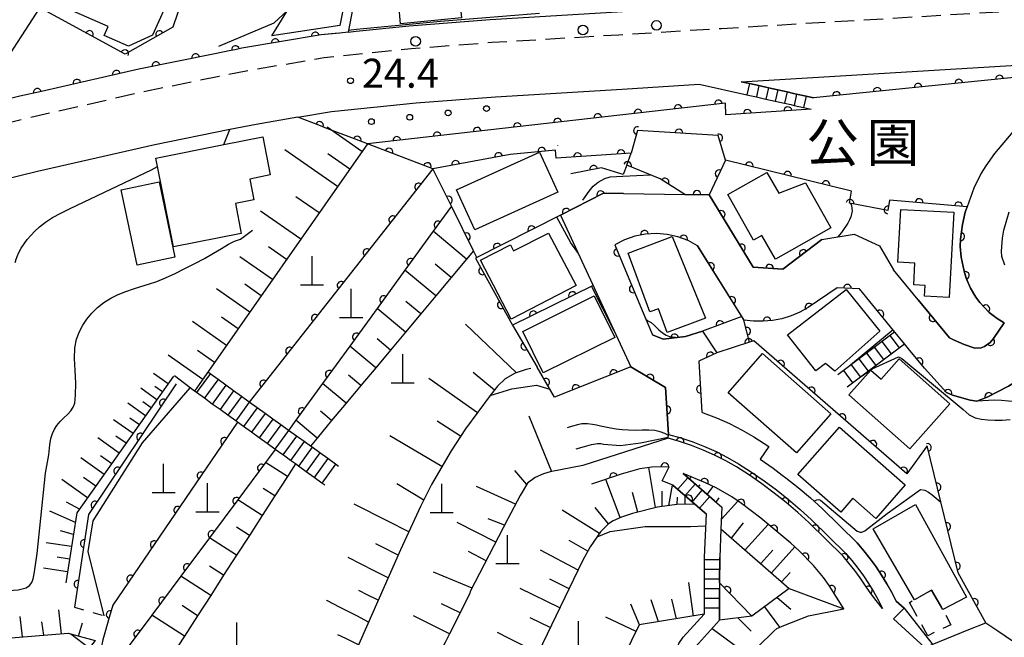
# Model space of a CAD drawing. Extents: x -18000 to -15999, y 97500 to 99000.
# Drawn here: x -16387 to -16259, y 98379 to 98459 of the extents above; entities that cross this region are included whole.
import ezdxf
from ezdxf.enums import TextEntityAlignment as Align

# ---------------------------------------------------------------- set-up
doc = ezdxf.new("R2010")
doc.units = 0
doc.linetypes.add('G', pattern=[3.75, 2.5, -1.25])
doc.linetypes.add('I', pattern=[2.5, 1.25, -1.25])
for name, color, linetype in [('2101000', 3, 'Continuous'), ('2213000', 2, 'G'), ('2214000', 3, 'Continuous'), ('2214990', 3, 'Continuous'), ('2238000', 2, 'Continuous'), ('3001000', 3, 'Continuous'), ('3003000', 2, 'G'), ('4201000', 3, 'Continuous'), ('6101110', 2, 'Continuous'), ('6101990', 2, 'Continuous'), ('6110000', 4, 'Continuous'), ('6110110', 4, 'Continuous'), ('6110120', 2, 'Continuous'), ('6110990', 2, 'Continuous'), ('6301000', 2, 'I'), ('7101000', 4, 'Continuous'), ('7102000', 2, 'Continuous'), ('7312000', 4, 'Continuous'), ('8162000', 4, 'Continuous')]:
    doc.layers.add(name, color=color, linetype=linetype)
doc.layers.get('0').off()
doc.styles.add('PlotAnnotation', font='txt')
doc.styles.add('ROMANS', font='romans')

# ---------------------------------------------------------------- blocks, each defined once
blk = doc.blocks.new('223800')
at = {"layer": '2238000'}
blk.add_circle((0, 0), 0.25, dxfattribs=at)
blk = doc.blocks.new('420100')
at = {"layer": '4201000'}
for points in [[(0, 0), (0, 1.5)], [(0.6, 0), (-0.6, 0)]]:
    blk.add_lwpolyline(points, dxfattribs=at)
blk = doc.blocks.new('611099')
at = {"layer": '6110990'}
blk.add_circle((0, 0), 0.15, dxfattribs=at)
blk = doc.blocks.new('731200')
at = {"layer": '7312000'}
blk.add_circle((0, 0), 0.15, dxfattribs=at)
blk = doc.blocks.new('M07')
blk.add_arc((0, 0), 0.5, 180, 0)

msp = doc.modelspace()

# ---------------------------------------------------------------- linework, layer by layer
at = {"layer": '2101000', "flags": 128}
for points in [[(-16344.27, 98457.74), (-16343.23, 98457.85), (-16336.37, 98458.57), (-16325.87, 98459.37), (-16309.43, 98460.35), (-16307.42, 98460.48)], [(-16344.27, 98457.74), (-16345.31, 98457.63), (-16347.75, 98457.38), (-16358, 98455.65), (-16358.89, 98455.47), (-16359.42, 98455.36), (-16361.52, 98454.94), (-16371.35, 98452.95), (-16376.02, 98451.89), (-16383.93, 98450.08), (-16386.73, 98449.44), (-16392.29, 98448.09), (-16392.9, 98447.94), (-16396.95, 98446.96), (-16408.84, 98444.06), (-16411.86, 98443.33), (-16419.14, 98441.6), (-16423.22, 98440.62), (-16428.15, 98439.44)], [(-16293.42, 98451.33), (-16256.32, 98453.55), (-16220.69, 98455.68)], [(-16350.76, 98446.73), (-16346.4, 98447.47), (-16335.47, 98448.61), (-16325.19, 98449.39), (-16308.82, 98450.37), (-16298.83, 98451)], [(-16252.02, 98451.1), (-16256.35, 98446.87), (-16258.27, 98444.86), (-16260.62, 98442.05), (-16261.76, 98440.45), (-16262.36, 98439.48), (-16263.31, 98437.57), (-16264.16, 98435.15), (-16264.41, 98434.44), (-16264.79, 98432.87), (-16265.04, 98430.94), (-16265.06, 98430.01), (-16264.95, 98428.64), (-16264.57, 98426.8), (-16264.28, 98425.9), (-16263.73, 98424.61), (-16263.04, 98423.45), (-16262.51, 98422.74), (-16261.31, 98421.48), (-16260.28, 98420.67), (-16259.38, 98420.13)], [(-16350.76, 98446.73), (-16356.17, 98445.81), (-16359.55, 98445.13), (-16369.25, 98443.18), (-16384.44, 98439.71), (-16406.5, 98434.33), (-16416.82, 98431.87), (-16428.27, 98429.13), (-16429.5, 98427.72), (-16429.65, 98423.26), (-16427.78, 98420.91), (-16397.89, 98417.08), (-16400.14, 98399.76), (-16418.07, 98402.35), (-16430.96, 98404.22), (-16431.02, 98403.56), (-16431.13, 98402.34), (-16431.15, 98394.79), (-16430.93, 98390.7)], [(-16316.76, 98434.06), (-16311.21, 98436.89), (-16308.62, 98436.86), (-16300.71, 98436.75), (-16297.55, 98436.71)], [(-16297.55, 98436.71), (-16291.86, 98427.33), (-16288.03, 98427.07), (-16282.97, 98430.91), (-16278.78, 98431.6), (-16275.51, 98430.11), (-16273.68, 98427)], [(-16259.31, 98427.59), (-16259.68, 98428.73), (-16259.73, 98429.41), (-16259.59, 98431.1), (-16259.4, 98432.12), (-16258.74, 98434.48)], [(-16316.76, 98434.06), (-16307.67, 98414.44), (-16303.19, 98411.76)], [(-16299.04, 98430.08), (-16300.28, 98430.76), (-16301.6, 98431.25), (-16302.97, 98431.56), (-16304.38, 98431.68), (-16305.79, 98431.61), (-16307.17, 98431.34), (-16308.51, 98430.88), (-16309.77, 98430.24)], [(-16309.77, 98430.24), (-16306.21, 98421.73), (-16304.89, 98418.59), (-16303.5, 98418), (-16300.6, 98418.35), (-16298.39, 98419.06), (-16296.56, 98416.24), (-16298.89, 98415.17)], [(-16299.04, 98430.08), (-16293.04, 98420.48)], [(-16259.38, 98420.13), (-16260.76, 98418.09), (-16261.21, 98417.59), (-16261.91, 98417.08), (-16262.35, 98416.89), (-16263.17, 98416.83), (-16264.56, 98417.31), (-16265.94, 98417.91), (-16266.47, 98418.19), (-16270.49, 98423.11), (-16273.68, 98427)], [(-16278.11, 98424.52), (-16280.97, 98424.65), (-16284.72, 98422.1)], [(-16269.7, 98414.25), (-16271.77, 98416.78), (-16272.28, 98417.4), (-16273.71, 98419.15), (-16278.11, 98424.52)], [(-16284.72, 98422.1), (-16285.8, 98421.51), (-16286.94, 98421.03), (-16288.13, 98420.66), (-16289.34, 98420.43), (-16290.57, 98420.32), (-16291.81, 98420.33), (-16293.04, 98420.48)], [(-16269.7, 98414.25), (-16266.86, 98411.11), (-16266.08, 98410.77), (-16263.78, 98410.13), (-16262.91, 98409.98), (-16261.56, 98410.49), (-16258.82, 98411.95), (-16257.2, 98412.97), (-16255.21, 98414.52), (-16254.32, 98415.38), (-16252.92, 98417.08)], [(-16298.89, 98415.17), (-16298.49, 98408.55)], [(-16303.19, 98411.76), (-16302.82, 98405.69)], [(-16298.49, 98408.55), (-16298.31, 98408.5), (-16296.59, 98407.83), (-16294.91, 98407.08), (-16293.26, 98406.24), (-16291.75, 98405.38)], [(-16302.84, 98405.18), (-16313.88, 98401.66)], [(-16275.1, 98383.18), (-16275.95, 98384.2), (-16276.65, 98385.11), (-16277.33, 98386.11), (-16278, 98387.11), (-16278.71, 98388.09), (-16279.46, 98389.03), (-16280.23, 98389.94), (-16284.63, 98394.27), (-16286.09, 98395.59), (-16287.6, 98396.87), (-16289.14, 98398.1), (-16290.72, 98399.28), (-16292.34, 98400.41), (-16293.99, 98401.48), (-16295.4, 98402.28), (-16296.84, 98403.01), (-16298.33, 98403.67), (-16299.84, 98404.26), (-16301.38, 98404.77), (-16302.84, 98405.18)], [(-16302.82, 98405.69), (-16301.23, 98405.25), (-16299.67, 98404.73), (-16298.13, 98404.14), (-16296.63, 98403.46), (-16295.16, 98402.72), (-16293.73, 98401.9)], [(-16291.75, 98405.38), (-16289.83, 98404.14), (-16290.94, 98402.48)], [(-16290.94, 98402.48), (-16289.26, 98401.31), (-16288.08, 98400.43)], [(-16302.7, 98401.5), (-16304.98, 98401.47), (-16306.5, 98401.25), (-16308.93, 98400.53), (-16312.77, 98399.26)], [(-16302.24, 98399.11), (-16303.63, 98399.66), (-16302.7, 98401.5)], [(-16293.73, 98401.9), (-16292.06, 98400.82), (-16290.43, 98399.68), (-16288.83, 98398.5), (-16287.28, 98397.26), (-16285.76, 98395.97), (-16284.29, 98394.63), (-16279.87, 98390.28), (-16279.07, 98389.35), (-16278.32, 98388.39), (-16277.59, 98387.4), (-16276.91, 98386.38), (-16276.27, 98385.34), (-16275.66, 98384.27), (-16275.1, 98383.18)], [(-16280.11, 98383.1), (-16282.02, 98386.14), (-16282.76, 98387.18), (-16284.04, 98388.71), (-16285.91, 98390.62), (-16286.98, 98391.6), (-16290.88, 98394.84), (-16293.36, 98396.73), (-16294.62, 98397.59), (-16296.62, 98398.77), (-16298.01, 98399.43), (-16300.93, 98400.62)], [(-16296.87, 98397.11), (-16300.93, 98400.62)], [(-16288.08, 98400.43), (-16287.61, 98400.08), (-16286.01, 98398.8), (-16284.44, 98397.47), (-16282.92, 98396.09), (-16278.4, 98391.65), (-16277.52, 98390.62), (-16276.72, 98389.59), (-16275.95, 98388.54), (-16275.23, 98387.46), (-16274.55, 98386.35), (-16273.91, 98385.22), (-16273.33, 98384.1)], [(-16298.17, 98395.6), (-16302.24, 98399.11)], [(-16296.87, 98397.11), (-16295.9, 98396.27), (-16296.02, 98393.46), (-16296.18, 98389.76)], [(-16298.17, 98395.6), (-16297.94, 98395.39), (-16298.18, 98389.81)], [(-16298.18, 98389.81), (-16298.2, 98382.41)], [(-16296.2, 98381.63), (-16296.18, 98389.76)], [(-16273.33, 98384.1), (-16272.33, 98383.19), (-16273.69, 98381.84)], [(-16296.04, 98310.11), (-16300.16, 98329.56), (-16302.02, 98337.88), (-16304.2, 98347.02), (-16304.95, 98350.29), (-16305.18, 98351.69), (-16305.24, 98352.54), (-16305.2, 98354.03), (-16304.63, 98362.14), (-16304, 98367.97), (-16303.61, 98370.53), (-16303.18, 98372.72), (-16302.36, 98375.93), (-16301.71, 98377.85), (-16301.45, 98378.62), (-16300.93, 98379.44), (-16298.2, 98382.41)], [(-16286.59, 98304.79), (-16286.69, 98305.61), (-16287.51, 98312.19), (-16288.29, 98318.39), (-16288.52, 98320.19), (-16289.11, 98324.89), (-16289.94, 98331.5), (-16290.78, 98338.22), (-16290.9, 98339.14), (-16291.66, 98345.23), (-16292.36, 98350.76), (-16293.11, 98356.78), (-16293.29, 98358.24), (-16293.94, 98363.37), (-16294.47, 98367.56), (-16294.28, 98369.13), (-16293.72, 98373.95), (-16291.26, 98378.21), (-16289.19, 98380.21), (-16288.8, 98380.59), (-16287.9, 98380.94), (-16284.68, 98382.19), (-16280.11, 98383.1)], [(-16294.08, 98310.53), (-16298.21, 98329.99), (-16300.07, 98338.33), (-16302.25, 98347.48), (-16302.98, 98350.67), (-16303.19, 98351.93), (-16303.24, 98352.59), (-16303.2, 98353.94), (-16302.64, 98361.96), (-16302.02, 98367.72), (-16301.64, 98370.19), (-16301.23, 98372.28), (-16300.44, 98375.36), (-16299.63, 98377.75), (-16299.33, 98378.22), (-16296.2, 98381.63)], [(-16273.69, 98381.84), (-16269.64, 98378.13)]]:
    msp.add_lwpolyline(points, dxfattribs=at)
at = {"layer": '2213000', "flags": 128}
msp.add_lwpolyline([(-16205.42, 98471.94), (-16205.16, 98470.28), (-16205.22, 98468.72), (-16205.69, 98467.47), (-16206.37, 98466.64), (-16208.31, 98465.7), (-16219.97, 98462.79), (-16220.69, 98462.69), (-16246.66, 98461.14), (-16295.93, 98458.19), (-16309.25, 98457.36), (-16325.67, 98456.38), (-16336.1, 98455.58), (-16347.34, 98454.41), (-16357.45, 98452.7), (-16360.93, 98452), (-16370.72, 98450.02), (-16386.04, 98446.52), (-16408.14, 98441.14), (-16418.44, 98438.68), (-16425.17, 98437.07), (-16426.38, 98437.38), (-16427.42, 98437.8), (-16428.04, 98438.69), (-16428.15, 98439.44)], dxfattribs=at)
at = {"layer": '2214000', "flags": 128}
for points in [[(-16298.83, 98451), (-16292.66, 98449.62), (-16292.08, 98449.49), (-16291.44, 98449.35), (-16290.22, 98449.08), (-16289, 98448.81), (-16287.78, 98448.54), (-16286.99, 98448.36), (-16286.56, 98448.26), (-16285.34, 98447.99), (-16284.37, 98447.78)], [(-16293.42, 98451.33), (-16292.33, 98451.09), (-16291.74, 98450.96), (-16291.11, 98450.82), (-16289.89, 98450.54), (-16288.67, 98450.27), (-16287.45, 98450), (-16286.64, 98449.82), (-16286.23, 98449.73), (-16285.01, 98449.46), (-16284.04, 98449.24)], [(-16280.89, 98413.43), (-16273.55, 98418.95)], [(-16279.68, 98411.83), (-16272.28, 98417.4)], [(-16345.51, 98401.55), (-16345.89, 98401.82), (-16346.9, 98402.55), (-16347.91, 98403.29), (-16348.93, 98404.02), (-16349.14, 98404.17), (-16349.94, 98404.75), (-16350.69, 98405.29), (-16350.95, 98405.48), (-16351.97, 98406.21), (-16352.98, 98406.94), (-16354, 98407.67), (-16355.01, 98408.4), (-16356.02, 98409.13), (-16357.04, 98409.86), (-16358.05, 98410.6), (-16359.07, 98411.33), (-16360.08, 98412.06), (-16361.09, 98412.79), (-16362.11, 98413.52), (-16362.41, 98413.74)], [(-16347.27, 98399.12), (-16347.64, 98399.39), (-16348.65, 98400.12), (-16349.67, 98400.85), (-16350.68, 98401.58), (-16351.07, 98401.86), (-16351.7, 98402.31), (-16352.46, 98402.86), (-16352.71, 98403.04), (-16353.69, 98403.75), (-16353.72, 98403.78), (-16354.74, 98404.51), (-16355.75, 98405.24), (-16356.76, 98405.97), (-16357.78, 98406.7), (-16358.56, 98407.26), (-16358.79, 98407.43), (-16359.81, 98408.16), (-16360.82, 98408.89), (-16361.83, 98409.62), (-16362.85, 98410.36), (-16363.86, 98411.09), (-16364.13, 98411.28)], [(-16300.93, 98400.62), (-16296.87, 98397.11)], [(-16302.24, 98399.11), (-16298.17, 98395.6)], [(-16298.18, 98389.81), (-16298.2, 98382.41)], [(-16296.18, 98389.76), (-16296.19, 98386.49), (-16296.2, 98381.63)]]:
    msp.add_lwpolyline(points, dxfattribs=at)
at = {"layer": '2214990', "flags": 128}
for points in [[(-16292.33, 98451.09), (-16292.66, 98449.62)], [(-16291.11, 98450.82), (-16291.44, 98449.35)], [(-16289.89, 98450.54), (-16290.22, 98449.08)], [(-16288.67, 98450.27), (-16289, 98448.81)], [(-16287.45, 98450), (-16287.78, 98448.54)], [(-16286.23, 98449.73), (-16286.56, 98448.26)], [(-16285.01, 98449.46), (-16285.34, 98447.99)], [(-16275.19, 98417.71), (-16273.98, 98416.12)], [(-16274.19, 98418.47), (-16272.98, 98416.87)], [(-16276.18, 98416.96), (-16274.98, 98415.36)], [(-16278.18, 98415.46), (-16276.98, 98413.86)], [(-16277.18, 98416.21), (-16275.98, 98414.61)], [(-16280.18, 98413.96), (-16278.98, 98412.36)], [(-16279.18, 98414.71), (-16277.98, 98413.11)], [(-16362.11, 98413.52), (-16362.2, 98413.39), (-16363.64, 98411.4), (-16363.86, 98411.09)], [(-16361.09, 98412.79), (-16361.25, 98412.57), (-16362.78, 98410.46), (-16362.85, 98410.36)], [(-16360.08, 98412.06), (-16361.83, 98409.62)], [(-16359.07, 98411.33), (-16360.82, 98408.89)], [(-16358.05, 98410.6), (-16359.81, 98408.16)], [(-16357.04, 98409.86), (-16358.79, 98407.43)], [(-16356.02, 98409.13), (-16357.78, 98406.7)], [(-16355.01, 98408.4), (-16356.76, 98405.97)], [(-16354, 98407.67), (-16355.75, 98405.24)], [(-16352.98, 98406.94), (-16354.74, 98404.51)], [(-16351.97, 98406.21), (-16353.72, 98403.78)], [(-16350.95, 98405.48), (-16352.71, 98403.04)], [(-16349.94, 98404.75), (-16351.7, 98402.31)], [(-16348.93, 98404.02), (-16350.68, 98401.58)], [(-16347.91, 98403.29), (-16349.67, 98400.85)], [(-16346.9, 98402.55), (-16348.65, 98400.12)], [(-16345.89, 98401.82), (-16347.64, 98399.39)], [(-16301.63, 98398.58), (-16300.32, 98400.09)], [(-16300.68, 98397.76), (-16299.37, 98399.27)], [(-16299.73, 98396.94), (-16298.43, 98398.46)], [(-16298.79, 98396.13), (-16297.48, 98397.64)], [(-16298.18, 98389.49), (-16296.18, 98389.49)], [(-16298.18, 98388.24), (-16296.18, 98388.24)], [(-16298.19, 98386.99), (-16296.19, 98386.99)], [(-16298.19, 98385.74), (-16296.19, 98385.74)], [(-16298.19, 98384.49), (-16296.19, 98384.49)], [(-16298.19, 98383.24), (-16296.19, 98383.24)]]:
    msp.add_lwpolyline(points, dxfattribs=at)
at = {"layer": '3001000', "flags": 128}
for points in [[(-16378.48, 98469.47), (-16365.62, 98463.78), (-16367.04, 98460.56), (-16367.95, 98460.97), (-16369.55, 98457.35), (-16372.66, 98455.92), (-16375.83, 98457.32), (-16375.32, 98458.47), (-16384.58, 98462.57), (-16382.04, 98468.31), (-16379.49, 98467.18)], [(-16337.71, 98461.32), (-16329.85, 98462.1), (-16329.6, 98459.61), (-16337.47, 98458.82)], [(-16368.91, 98440.37), (-16369.13, 98441.45), (-16360.32, 98443.19), (-16355.3, 98444.18), (-16354.33, 98439.26), (-16356.98, 98438.73), (-16356.45, 98436.03), (-16358.85, 98435.56), (-16358.08, 98431.7), (-16366.86, 98429.96)], [(-16330.23, 98437.35), (-16319.5, 98442.22), (-16317.14, 98437.02), (-16327.87, 98432.15)], [(-16290.08, 98439.6), (-16288.53, 98436.89), (-16285.1, 98438.25), (-16282.23, 98433.2), (-16281.8, 98432.44), (-16286.88, 98429.54), (-16288.98, 98428.35), (-16290.73, 98431.43), (-16291.79, 98430.83), (-16295.14, 98436.72)], [(-16368.71, 98438.36), (-16366.67, 98428.63), (-16371.57, 98427.6), (-16373.62, 98437.33)], [(-16265.89, 98434.43), (-16266.51, 98423.41), (-16269.67, 98423.59), (-16269.59, 98424.97), (-16271.08, 98425.05), (-16270.92, 98427.84), (-16273.13, 98427.96), (-16272.75, 98434.81)], [(-16323.27, 98430.23), (-16322.86, 98429.45), (-16318.32, 98431.72), (-16314.77, 98424.95), (-16323.18, 98420.62), (-16327.11, 98428.25)], [(-16302.32, 98431.3), (-16298.04, 98420.72), (-16302.97, 98418.86), (-16304.09, 98421.94), (-16305.23, 98421.53), (-16308.01, 98429.13)], [(-16275.47, 98419.03), (-16281.29, 98413.86), (-16282.49, 98414.88), (-16283.76, 98413.9), (-16287.4, 98418.58), (-16279.82, 98424.46)], [(-16309.77, 98418.23), (-16319.01, 98413.65), (-16321.67, 98419.02), (-16312.43, 98423.6)], [(-16290.66, 98416.14), (-16281.8, 98408.37), (-16286.24, 98403.31), (-16295.1, 98411.07)], [(-16272.96, 98415.46), (-16266.42, 98409.65), (-16271.6, 98403.82), (-16279.48, 98410.82), (-16276.64, 98414.01), (-16275.3, 98412.82)], [(-16280.51, 98395.64), (-16286.06, 98400.5), (-16280.7, 98406.63), (-16272.17, 98399.16), (-16275.97, 98394.81), (-16278.95, 98397.42)], [(-16276.31, 98393.47), (-16270.86, 98396.62), (-16264.25, 98384.63), (-16267.32, 98383.01), (-16268.8, 98385.55), (-16270.98, 98384.29)]]:
    msp.add_lwpolyline(points, close=True, dxfattribs=at)
at = {"layer": '3003000', "flags": 128}
msp.add_lwpolyline([(-16268.8, 98385.55), (-16267.32, 98383.01), (-16266.3, 98381.05), (-16269.24, 98379.64), (-16271.64, 98383.95), (-16270.98, 98384.29)], close=True, dxfattribs=at)
at = {"layer": '6101110', "flags": 128}
for points in [[(-16341.76, 98443.3), (-16364.13, 98411.28)], [(-16328.05, 98429.44), (-16328.94, 98428.37), (-16330.93, 98425.99), (-16332.91, 98423.62), (-16334.87, 98421.27), (-16336.82, 98418.93), (-16338.76, 98416.61), (-16340.69, 98414.3), (-16342.6, 98412.01), (-16344.5, 98409.73), (-16346.39, 98407.47), (-16348.27, 98405.22), (-16349.14, 98404.17)], [(-16320.6, 98414.21), (-16321.22, 98414.08), (-16322.63, 98413.61), (-16323.93, 98412.87), (-16324.95, 98411.91), (-16325.9, 98410.74), (-16329.07, 98406.41), (-16330.94, 98403.58), (-16333.46, 98399.2), (-16334.89, 98396.37), (-16337.5, 98390.75), (-16346.28, 98370.81)], [(-16366.83, 98413.24), (-16379.34, 98395.52), (-16380.78, 98386.49)], [(-16351.07, 98401.86), (-16352.12, 98400.24), (-16353.75, 98397.72), (-16355.38, 98395.18), (-16357.03, 98392.62), (-16358.69, 98390.05), (-16360.36, 98387.46), (-16362.04, 98384.85), (-16363.74, 98382.23), (-16365.44, 98379.59), (-16367.15, 98376.93), (-16368.65, 98374.61), (-16370.38, 98371.93), (-16370.48, 98371.77), (-16371.37, 98368.99), (-16372.3, 98366.08), (-16373.23, 98363.2), (-16374.14, 98360.36), (-16374.14, 98360.34), (-16375.05, 98357.51), (-16375.95, 98354.7), (-16376.83, 98351.94), (-16377.15, 98350.94)], [(-16313.88, 98401.66), (-16318.1, 98400.85), (-16318.98, 98400.6), (-16320.04, 98400.13), (-16321.03, 98399.38), (-16322, 98397.79), (-16323.58, 98394.78), (-16328.45, 98385.34), (-16328.5, 98385.14), (-16329.78, 98382.59), (-16331.14, 98379.87), (-16331.65, 98378.86), (-16332.57, 98377.2), (-16334.02, 98374.57), (-16334.32, 98374.03), (-16334.97, 98371.72), (-16335.53, 98369.72), (-16335.17, 98368.78)], [(-16300.93, 98400.62), (-16296.87, 98397.11), (-16295.9, 98396.27), (-16296.02, 98393.46), (-16287.18, 98385.75), (-16292.03, 98382.15), (-16296.2, 98381.63), (-16299.33, 98378.22)], [(-16299.4, 98396.65), (-16301.72, 98396.62), (-16304.25, 98396.27), (-16307.45, 98395.47), (-16308.9, 98394.99), (-16309.98, 98394.49), (-16310.56, 98394.11), (-16311.61, 98393.06), (-16312.94, 98391.13), (-16313.93, 98389.31), (-16319.69, 98377.41), (-16321.15, 98374.48), (-16322.61, 98371.56), (-16324.06, 98368.66), (-16325.5, 98365.77), (-16326.03, 98364.71)], [(-16298.2, 98382.41), (-16306.6, 98381.04), (-16316.63, 98360.53)], [(-16429.49, 98379.66), (-16428.55, 98379.65), (-16424.87, 98379.61), (-16421.21, 98379.57), (-16417.59, 98379.53), (-16414, 98379.49), (-16410.44, 98379.46), (-16406.91, 98379.42), (-16403.41, 98379.38), (-16399.94, 98379.34), (-16396.5, 98379.31), (-16393.09, 98379.27), (-16389.48, 98379.23), (-16380.49, 98379.96), (-16376.98, 98379), (-16381.71, 98372.89)]]:
    msp.add_lwpolyline(points, dxfattribs=at)
at = {"layer": '6101990', "flags": 128}
for points in [[(-16342.48, 98442.28), (-16346.99, 98445.43)], [(-16345.63, 98437.76), (-16352.44, 98442.52)], [(-16344.05, 98440.02), (-16346.89, 98442)], [(-16348.01, 98434.35), (-16351.02, 98436.45)], [(-16350.39, 98430.95), (-16355.61, 98434.59)], [(-16328.94, 98428.37), (-16333.25, 98431.97)], [(-16352.21, 98428.34), (-16354.57, 98429.98)], [(-16354.04, 98425.73), (-16358.25, 98428.67)], [(-16332.91, 98423.62), (-16336.9, 98426.95)], [(-16330.93, 98425.99), (-16333, 98427.72)], [(-16356.98, 98421.51), (-16361.29, 98424.52)], [(-16355.51, 98423.62), (-16357.64, 98425.11)], [(-16334.87, 98421.27), (-16336.79, 98422.87)], [(-16336.82, 98418.93), (-16340.5, 98422)], [(-16359.99, 98417.21), (-16364.39, 98420.28)], [(-16358.49, 98419.36), (-16360.66, 98420.88)], [(-16322.48, 98413.66), (-16329.09, 98419.95)], [(-16338.76, 98416.61), (-16340.52, 98418.07)], [(-16361.53, 98415.01), (-16363.75, 98416.56)], [(-16340.69, 98414.3), (-16344.05, 98417.11)], [(-16363.06, 98412.81), (-16367.55, 98415.95)], [(-16367.55, 98412.22), (-16369.43, 98413.55)], [(-16364.13, 98411.28), (-16366.74, 98413.27)], [(-16342.6, 98412.01), (-16344.21, 98413.35)], [(-16327.54, 98408.5), (-16333.82, 98412.94)], [(-16325.34, 98411.43), (-16328.06, 98413.71)], [(-16368.99, 98410.17), (-16371.08, 98411.65)], [(-16368.27, 98411.2), (-16369.26, 98411.9)], [(-16344.5, 98409.73), (-16347.56, 98412.28)], [(-16370.47, 98408.09), (-16372.76, 98409.71)], [(-16369.73, 98409.13), (-16370.82, 98409.9)], [(-16372.08, 98405.8), (-16374.6, 98407.58)], [(-16371.27, 98406.94), (-16372.48, 98407.79)], [(-16348.27, 98405.22), (-16351.02, 98407.52)], [(-16346.39, 98407.47), (-16347.84, 98408.68)], [(-16320.86, 98408.1), (-16317.94, 98400.88)], [(-16329.7, 98405.46), (-16332.75, 98407.39)], [(-16373.86, 98403.28), (-16376.63, 98405.23)], [(-16372.97, 98404.54), (-16374.29, 98405.47)], [(-16332.12, 98401.53), (-16338.84, 98405.49)], [(-16375.81, 98400.52), (-16378.85, 98402.66)], [(-16374.84, 98401.9), (-16376.29, 98402.92)], [(-16352.12, 98400.24), (-16354.93, 98402.06)], [(-16304.48, 98396.21), (-16305.33, 98401.42)], [(-16376.89, 98399), (-16378.48, 98400.12)], [(-16321.13, 98399.21), (-16322.67, 98401)], [(-16309.05, 98394.92), (-16310.92, 98399.87)], [(-16300.06, 98399.86), (-16299.9, 98400.2)], [(-16377.96, 98397.48), (-16381.3, 98399.84)], [(-16353.75, 98397.72), (-16355.24, 98398.68)], [(-16334.48, 98397.19), (-16337.96, 98399.29)], [(-16322.6, 98396.65), (-16327.63, 98398.95)], [(-16302.75, 98396.48), (-16302.29, 98399.13)], [(-16298.93, 98398.89), (-16298.73, 98399.18)], [(-16297.79, 98397.91), (-16297.03, 98398.96)], [(-16306.79, 98395.64), (-16307.47, 98398.19)], [(-16303.62, 98396.36), (-16303.61, 98398.35)], [(-16301.7, 98396.62), (-16301.63, 98397.57)], [(-16300.63, 98396.64), (-16300.66, 98397.74)], [(-16296.64, 98396.91), (-16296.27, 98397.46)], [(-16379.01, 98396), (-16380.68, 98396.94)], [(-16355.38, 98395.18), (-16358.54, 98397.21)], [(-16336.42, 98393.09), (-16339.12, 98394.45), (-16343.48, 98396.67)], [(-16310.55, 98394.11), (-16312.3, 98396.24)], [(-16295.96, 98394.74), (-16293.85, 98397.07)], [(-16379.54, 98394.3), (-16382.84, 98395.76)], [(-16311.74, 98392.87), (-16316.57, 98395.9)], [(-16357.03, 98392.62), (-16358.7, 98393.69)], [(-16325.14, 98391.76), (-16330.13, 98394.3)], [(-16324.02, 98393.93), (-16326.12, 98394.75)], [(-16294.67, 98392.28), (-16293.09, 98394.24)], [(-16292.89, 98390.74), (-16289.91, 98394.04)], [(-16379.78, 98392.75), (-16381.45, 98393.22)], [(-16358.69, 98390.05), (-16362.2, 98392.31)], [(-16380.03, 98391.19), (-16383.31, 98391.67)], [(-16337.8, 98390.07), (-16339.99, 98391.18), (-16340.68, 98391.53)], [(-16313.24, 98390.57), (-16315.67, 98391.97)], [(-16289.49, 98387.77), (-16286.46, 98391.12)], [(-16380.29, 98389.54), (-16381.9, 98389.79)], [(-16339.09, 98387.13), (-16339.95, 98387.57), (-16340.88, 98388.04), (-16344.25, 98389.75)], [(-16326.4, 98389.32), (-16328.69, 98390.54)], [(-16314.5, 98388.12), (-16319.37, 98390.7)], [(-16290.88, 98388.98), (-16289.32, 98390.71)], [(-16360.36, 98387.46), (-16362.2, 98388.64)], [(-16380.56, 98387.9), (-16383.68, 98388.39)], [(-16362.04, 98384.85), (-16365.9, 98387.34)], [(-16328.23, 98385.77), (-16333.21, 98387.85)], [(-16288.17, 98386.62), (-16287.08, 98387.82)], [(-16315.68, 98385.69), (-16318.18, 98386.96)], [(-16299.56, 98382.18), (-16300.19, 98386.52)], [(-16340.36, 98384.26), (-16341.86, 98384.99), (-16342.69, 98385.39), (-16342.88, 98385.48)], [(-16316.86, 98383.26), (-16321.99, 98385.74)], [(-16288.76, 98384.58), (-16286.98, 98383.08)], [(-16287.18, 98385.75), (-16280.11, 98383.1)], [(-16363.74, 98382.23), (-16365.75, 98383.53)], [(-16341.62, 98381.39), (-16343.15, 98382.19), (-16345.3, 98383.31), (-16347.01, 98384.2), (-16347.07, 98384.23)], [(-16329.78, 98382.59), (-16332.16, 98383.78)], [(-16306.57, 98381.04), (-16307.68, 98383.73)], [(-16304.12, 98381.44), (-16305.05, 98384.3)], [(-16301.79, 98381.82), (-16302.38, 98384.35)], [(-16290.39, 98383.37), (-16288.43, 98380.74)], [(-16386.39, 98379.48), (-16386.69, 98382.13)], [(-16381.32, 98379.89), (-16381.67, 98383)], [(-16365.44, 98379.59), (-16369.65, 98382.3)], [(-16331.14, 98379.87), (-16335.8, 98382.2)], [(-16307.01, 98380.2), (-16310.9, 98382.04)], [(-16383.64, 98379.7), (-16383.88, 98381.43)], [(-16379.14, 98379.59), (-16378.63, 98381.31)], [(-16318.1, 98380.69), (-16320.71, 98381.96)], [(-16293.81, 98381.93), (-16292.1, 98380.23)], [(-16377.75, 98378.01), (-16380.15, 98379.86)], [(-16342.91, 98378.46), (-16344.57, 98379.26), (-16345.6, 98379.76)], [(-16319.69, 98377.41), (-16323.51, 98379.32), (-16324.95, 98380.04)], [(-16297.17, 98380.57), (-16292.05, 98376.84)]]:
    msp.add_lwpolyline(points, dxfattribs=at)
at = {"layer": '6110000', "flags": 128}
for points in [[(-16324.26, 98499.29), (-16328.31, 98490.78), (-16328.95, 98489.42), (-16329.7, 98487.84), (-16330.34, 98486.5), (-16331.37, 98484.34), (-16331.82, 98483.39), (-16332.44, 98482.08), (-16334.01, 98478.78), (-16335.69, 98475.24), (-16336.01, 98474.57), (-16337.7, 98472.34), (-16340.43, 98468.74), (-16342.68, 98465.77), (-16343.25, 98462.88), (-16343.46, 98461.81), (-16344.27, 98457.74)], [(-16363.45, 98469.24), (-16364.39, 98465.88), (-16366.93, 98458.4), (-16373.1, 98454.91), (-16386.17, 98462.05), (-16382.34, 98473.47), (-16383.56, 98475.15)], [(-16345.52, 98457.61), (-16347.75, 98457.38), (-16358, 98455.65), (-16358.89, 98455.47), (-16359.42, 98455.36), (-16361.52, 98454.94), (-16371.35, 98452.95), (-16376.02, 98451.89), (-16383.93, 98450.08), (-16386.73, 98449.44), (-16392.29, 98448.09), (-16392.9, 98447.94), (-16396.95, 98446.96), (-16408.84, 98444.06), (-16411.86, 98443.33), (-16419.14, 98441.6), (-16423.22, 98440.62), (-16428.15, 98439.44)], [(-16295.44, 98441.18), (-16296.39, 98444.35), (-16306.81, 98445.03), (-16307.63, 98442.1)], [(-16327.62, 98428.57), (-16328.05, 98429.44), (-16330.89, 98435.22), (-16333.28, 98440.07), (-16341.76, 98443.3)], [(-16308.21, 98440.52), (-16307.63, 98442.1), (-16317.36, 98441.43), (-16317.43, 98442.49), (-16323.31, 98441.92), (-16333.28, 98440.07)], [(-16259.38, 98420.13), (-16260.28, 98420.67), (-16261.31, 98421.48), (-16262.51, 98422.74), (-16263.04, 98423.45), (-16263.73, 98424.61), (-16264.28, 98425.9), (-16264.57, 98426.8), (-16264.95, 98428.64), (-16265.06, 98430.01), (-16265.04, 98430.94), (-16264.79, 98432.87), (-16264.41, 98434.44), (-16264.16, 98435.15), (-16274.2, 98436), (-16274.42, 98434.64), (-16279.4, 98435.61), (-16279.11, 98437.18), (-16295.44, 98441.18), (-16297.55, 98436.71)], [(-16333.28, 98440.07), (-16357.04, 98409.86)], [(-16300.71, 98436.75), (-16303.89, 98438.74), (-16308.21, 98440.52), (-16308.69, 98439.34), (-16311.49, 98440.18), (-16315.43, 98439.41)], [(-16308.62, 98436.86), (-16311.21, 98436.89), (-16316.76, 98434.06), (-16327.76, 98428.5), (-16322.98, 98419.84)], [(-16297.55, 98436.71), (-16300.71, 98436.75)], [(-16282.97, 98430.91), (-16288.03, 98427.07), (-16291.86, 98427.33), (-16297.55, 98436.71)], [(-16330.89, 98435.22), (-16333.25, 98431.97), (-16336.9, 98426.95), (-16340.5, 98422), (-16344.05, 98417.11), (-16347.56, 98412.28), (-16351.02, 98407.52), (-16351.97, 98406.21)], [(-16293.04, 98420.48), (-16293.33, 98420.94), (-16299.04, 98430.08), (-16300.28, 98430.76), (-16301.6, 98431.25), (-16302.97, 98431.56), (-16304.38, 98431.68), (-16305.79, 98431.61), (-16307.17, 98431.34), (-16308.51, 98430.88), (-16309.77, 98430.24), (-16306.21, 98421.73)], [(-16312.54, 98424.97), (-16322.98, 98419.84)], [(-16273.55, 98418.95), (-16273.71, 98419.15), (-16278.11, 98424.52), (-16280.97, 98424.65), (-16284.72, 98422.1), (-16285.8, 98421.51), (-16286.94, 98421.03), (-16288.13, 98420.66), (-16289.34, 98420.43), (-16290.57, 98420.32), (-16291.81, 98420.33), (-16293.04, 98420.48)], [(-16270.49, 98423.11), (-16266.47, 98418.19), (-16265.94, 98417.91), (-16264.56, 98417.31), (-16263.17, 98416.83), (-16262.35, 98416.89), (-16261.91, 98417.08), (-16261.21, 98417.59), (-16260.76, 98418.09), (-16259.38, 98420.13)], [(-16293.33, 98420.94), (-16298.39, 98419.06), (-16300.6, 98418.35), (-16303.5, 98418), (-16304.89, 98418.59)], [(-16292.34, 98417.61), (-16293.04, 98420.48)], [(-16322.98, 98419.84), (-16319.81, 98414.37)], [(-16261.77, 98381.31), (-16265.34, 98387.77), (-16269.36, 98404.23), (-16271.98, 98400.59), (-16291.77, 98417.79), (-16292.34, 98417.61), (-16296.56, 98416.24), (-16298.89, 98415.17), (-16298.49, 98408.55)], [(-16254.32, 98415.38), (-16255.21, 98414.52), (-16257.2, 98412.97), (-16258.82, 98411.95), (-16261.56, 98410.49), (-16262.91, 98409.98), (-16263.78, 98410.13), (-16266.08, 98410.77), (-16266.86, 98411.11), (-16269.7, 98414.25), (-16271.77, 98416.78), (-16272.28, 98417.4)], [(-16317.57, 98410.51), (-16319.81, 98414.37)], [(-16275.1, 98383.18), (-16275.95, 98384.2), (-16276.65, 98385.11), (-16277.33, 98386.11), (-16278, 98387.11), (-16278.71, 98388.09), (-16279.46, 98389.03), (-16280.23, 98389.94), (-16284.63, 98394.27), (-16286.09, 98395.59), (-16287.6, 98396.87), (-16289.14, 98398.1), (-16290.72, 98399.28), (-16292.34, 98400.41), (-16293.99, 98401.48), (-16295.4, 98402.28), (-16296.84, 98403.01), (-16298.33, 98403.67), (-16299.84, 98404.26), (-16301.38, 98404.77), (-16302.84, 98405.18), (-16302.82, 98405.69), (-16303.19, 98411.76), (-16307.67, 98414.44), (-16317.57, 98410.51)], [(-16366.5, 98412.24), (-16377.83, 98395.34), (-16379.68, 98383.35)], [(-16358.56, 98407.26), (-16374.69, 98383.61), (-16375.16, 98382), (-16376.01, 98379.09), (-16377.03, 98374.27), (-16380.38, 98358.41)], [(-16353.69, 98403.75), (-16354.56, 98402.56), (-16354.93, 98402.06), (-16358.54, 98397.21), (-16362.2, 98392.31), (-16365.9, 98387.34), (-16369.65, 98382.3), (-16372.58, 98378.36), (-16372.82, 98377.24), (-16373.6, 98373.54), (-16374.36, 98369.95), (-16375.63, 98363.97), (-16376.85, 98358.21), (-16376.87, 98358.09), (-16377.4, 98355.59), (-16377.21, 98352.06), (-16377.15, 98350.94)], [(-16297.94, 98395.39), (-16298.17, 98395.6), (-16299.4, 98396.65), (-16302.24, 98399.11), (-16303.63, 98399.66), (-16302.7, 98401.5), (-16304.98, 98401.47), (-16306.5, 98401.25), (-16308.93, 98400.53), (-16312.77, 98399.26)], [(-16280.11, 98383.1), (-16282.02, 98386.14), (-16282.76, 98387.18), (-16284.04, 98388.71), (-16285.91, 98390.62), (-16286.98, 98391.6), (-16290.88, 98394.84), (-16293.36, 98396.73), (-16294.62, 98397.59), (-16296.62, 98398.77), (-16298.01, 98399.43), (-16300.93, 98400.62)], [(-16272.33, 98383.19), (-16273.33, 98384.1), (-16273.91, 98385.22), (-16274.55, 98386.35), (-16275.23, 98387.46), (-16275.95, 98388.54), (-16276.72, 98389.59), (-16277.52, 98390.62), (-16278.4, 98391.65)], [(-16292.03, 98382.15), (-16296.19, 98386.49), (-16296.18, 98389.76)]]:
    msp.add_lwpolyline(points, dxfattribs=at)
at = {"layer": '6110110', "flags": 128}
for points in [[(-16335.36, 98480.82), (-16343.87, 98466.05), (-16345.33, 98458.61)], [(-16220.1, 98455.71), (-16220.69, 98455.65), (-16258.52, 98451.82), (-16284.04, 98449.24)], [(-16284.37, 98447.78), (-16295.4, 98447.04), (-16295.45, 98448.54), (-16341.76, 98443.3), (-16343.43, 98443.93), (-16347, 98445.29), (-16348.04, 98445.69), (-16350.76, 98446.73)]]:
    msp.add_lwpolyline(points, dxfattribs=at)
at = {"layer": '6110120', "flags": 128}
for points in [[(-16345.33, 98458.61), (-16354.14, 98457.26), (-16350.37, 98463.37), (-16351.98, 98466.64), (-16353.59, 98469.9), (-16344.31, 98483.92), (-16335.36, 98480.82)], [(-16284.04, 98449.24), (-16285.01, 98449.46), (-16286.23, 98449.73), (-16286.64, 98449.82), (-16287.45, 98450), (-16288.67, 98450.27), (-16289.89, 98450.54), (-16291.11, 98450.82), (-16291.74, 98450.96), (-16292.33, 98451.09), (-16293.42, 98451.33), (-16256.32, 98453.55), (-16220.69, 98455.68), (-16220.1, 98455.71)], [(-16350.76, 98446.73), (-16346.4, 98447.47), (-16335.47, 98448.61), (-16325.19, 98449.39), (-16308.82, 98450.37), (-16298.83, 98451), (-16292.66, 98449.62), (-16292.08, 98449.49), (-16291.44, 98449.35), (-16290.22, 98449.08), (-16289, 98448.81), (-16287.78, 98448.54), (-16286.99, 98448.36), (-16286.56, 98448.26), (-16285.34, 98447.99), (-16284.37, 98447.78)], [(-16269.64, 98378.13), (-16267.74, 98378.9), (-16263.95, 98380.43), (-16261.77, 98381.31), (-16260.2, 98380.26), (-16256.52, 98377.79), (-16252.84, 98375.33), (-16251.08, 98374.15), (-16250.43, 98371.4), (-16247.24, 98357.81)]]:
    msp.add_lwpolyline(points, dxfattribs=at)
at = {"layer": '6301000', "flags": 128}
msp.add_lwpolyline([(-16379.68, 98383.35), (-16375.16, 98382)], dxfattribs=at)
at = {"layer": '7101000', "flags": 128}
for points in [[(-16317.12, 98443.04), (-16317.14, 98443.07)], [(-16314.45, 98429.09), (-16315.45, 98430.48), (-16317.24, 98433.82)]]:
    msp.add_lwpolyline(points, dxfattribs=at)
at = {"layer": '7102000', "flags": 128}
for points in [[(-16391.27, 98452.57), (-16389.45, 98452.73), (-16384.12, 98460.93)], [(-16361, 98455.92), (-16353.82, 98458.96), (-16352.12, 98460.54)], [(-16344.22, 98458), (-16343.18, 98458.11), (-16332.29, 98459.15), (-16319.5, 98460.21)], [(-16360.32, 98443.19), (-16359.55, 98445.13)], [(-16387.33, 98427.95), (-16387.3, 98428.05), (-16387.21, 98428.36), (-16387.08, 98428.72), (-16386.86, 98429.21), (-16386.55, 98429.77), (-16386.17, 98430.35), (-16385.77, 98430.9), (-16385.32, 98431.43), (-16384.79, 98431.98), (-16384.17, 98432.55), (-16383.42, 98433.15), (-16382.52, 98433.74), (-16381.44, 98434.32), (-16380.22, 98434.91), (-16369.68, 98439.92)], [(-16369.68, 98439.92), (-16368.91, 98440.37)], [(-16313.88, 98435.99), (-16313.07, 98437.15), (-16312.56, 98437.8), (-16311.9, 98438.34), (-16311.05, 98438.81), (-16310.35, 98439), (-16308.7, 98439.09), (-16305.2, 98439.28)], [(-16279.26, 98435.59), (-16279.13, 98435.33), (-16279.07, 98434.95), (-16279.06, 98434.58), (-16279.11, 98434.21), (-16279.21, 98433.84), (-16279.38, 98433.46), (-16279.62, 98433.04), (-16279.88, 98432.62), (-16280.06, 98432.35), (-16280.41, 98431.82), (-16280.92, 98431.25)], [(-16383.42, 98400.66), (-16382.98, 98403.06), (-16382.85, 98404.33), (-16382.72, 98405.16), (-16382.51, 98405.81), (-16382.25, 98406.36), (-16381.93, 98406.86), (-16381.53, 98407.37), (-16381.06, 98407.84), (-16380.55, 98408.28), (-16380.12, 98408.75), (-16379.81, 98409.23), (-16379.63, 98409.75), (-16379.52, 98410.78), (-16379.48, 98412.32), (-16379.58, 98413.96), (-16379.67, 98415.52), (-16379.62, 98416.88), (-16379.39, 98418.03), (-16379, 98419), (-16378.57, 98419.82), (-16378.06, 98420.59), (-16377.43, 98421.37), (-16376.69, 98422.09), (-16375.86, 98422.75), (-16374.97, 98423.32), (-16374.02, 98423.81), (-16373.03, 98424.2), (-16372.04, 98424.53), (-16371.06, 98424.82), (-16370.07, 98425.11), (-16369.02, 98425.47), (-16367.87, 98425.96), (-16366.65, 98426.53), (-16365.38, 98427.16), (-16364.09, 98427.81), (-16362.83, 98428.47), (-16361.68, 98429.13), (-16360.65, 98429.76), (-16359.74, 98430.32), (-16358.95, 98430.7), (-16358.17, 98430.95), (-16356.61, 98432.1)], [(-16309.82, 98419.08), (-16312.78, 98424.85)], [(-16305.73, 98420.58), (-16305.47, 98420.39), (-16305.06, 98420.17), (-16304.6, 98419.77), (-16304.06, 98419.24), (-16303.57, 98418.84), (-16303.12, 98418.54), (-16302.69, 98418.34), (-16301.9, 98418.27)], [(-16273.76, 98419.23), (-16279.25, 98414.66)], [(-16277.99, 98413.1), (-16276.44, 98414.18), (-16273.03, 98415.71), (-16272.61, 98415.5), (-16264.69, 98408.89), (-16263.89, 98408.23), (-16263.11, 98407.85), (-16262.31, 98407.65), (-16261.48, 98407.56), (-16260.57, 98407.52), (-16259.62, 98407.53), (-16258.61, 98407.6)], [(-16364.75, 98411.73), (-16370.91, 98404.6), (-16377.29, 98394.49), (-16377.95, 98390.53), (-16375.87, 98382.21)], [(-16325.9, 98410.74), (-16323.07, 98411.59), (-16319.9, 98412.04), (-16318.16, 98411.53)], [(-16249.87, 98409.69), (-16251.31, 98409.75), (-16252.41, 98409.77), (-16253.37, 98409.77), (-16254.26, 98409.78), (-16255.12, 98409.79), (-16256, 98409.81), (-16256.93, 98409.86), (-16257.87, 98409.92), (-16258.82, 98409.99), (-16259.74, 98410.06), (-16260.64, 98410.14), (-16262.91, 98409.98)], [(-16302.82, 98405.53), (-16303.3, 98405.82), (-16303.88, 98406.04), (-16304.56, 98406.18), (-16305.34, 98406.24), (-16306.22, 98406.24), (-16307.13, 98406.21), (-16307.99, 98406.23), (-16308.81, 98406.28), (-16309.58, 98406.37), (-16310.3, 98406.5), (-16310.97, 98406.64), (-16311.59, 98406.77), (-16312.14, 98406.88), (-16312.64, 98406.97), (-16313.29, 98407.07), (-16314.03, 98407.05), (-16314.59, 98406.94), (-16315.22, 98406.77), (-16315.91, 98406.53)], [(-16314.77, 98403.8), (-16313.67, 98404.11), (-16312.78, 98404.38), (-16312, 98404.52), (-16311.57, 98404.51), (-16311.23, 98404.42), (-16309.03, 98404.26), (-16306.44, 98404.58), (-16302.83, 98405.32)], [(-16388.3, 98385.47), (-16387.54, 98385.52), (-16386.95, 98385.58), (-16386.41, 98385.7), (-16385.91, 98385.85), (-16385.49, 98386.12), (-16385.17, 98386.53), (-16385.01, 98387.02), (-16384.88, 98387.65), (-16384.73, 98388.52), (-16384.47, 98390.29), (-16383.42, 98400.66)], [(-16283.99, 98397.06), (-16283.6, 98397.23), (-16283.35, 98397.25), (-16283.13, 98397.16), (-16278.38, 98393.17), (-16277.99, 98393.04), (-16277.78, 98393.05), (-16277.4, 98393.21), (-16274.5, 98395.45), (-16270.19, 98398.55)], [(-16270.19, 98398.55), (-16269.66, 98398.48), (-16269.15, 98398.2), (-16268.71, 98397.88), (-16268.18, 98397.45), (-16267.58, 98396.92)], [(-16312.03, 98392.44), (-16310.36, 98393.11), (-16305.81, 98393.76), (-16299.96, 98393.76), (-16298, 98393.85)], [(-16268.61, 98378.55), (-16268.69, 98378.62), (-16272.28, 98383.2)]]:
    msp.add_lwpolyline(points, dxfattribs=at)

# ---------------------------------------------------------------- block references
at = {"layer": '2238000', "xscale": 2.5, "yscale": 2.5, "zscale": 2.5}
for p in [(-16313.88, 98458.02), (-16304.36, 98458.61), (-16335.53, 98456.55)]:
    msp.add_blockref('223800', p, dxfattribs=at)
at = {"layer": '4201000', "xscale": 2.5, "yscale": 2.5, "zscale": 2.5}
for p in [(-16348.93, 98425.01), (-16343.86, 98420.79), (-16337.2, 98412.31), (-16368.13, 98398.12), (-16362.44, 98395.62), (-16332.15, 98395.53), (-16323.64, 98388.92), (-16358.66, 98377.59), (-16314.44, 98377.75)]:
    msp.add_blockref('420100', p, dxfattribs=at)
at = {"layer": '6110000'}
for p, rotation in [((-16377.72, 98457.44), 151.3526961531538), ((-16368.66, 98457.42), 209.4942451899224), ((-16348.5, 98457.25), 189.5801213673685), ((-16358.83, 98455.48), 191.4336812650017), ((-16353.67, 98456.38), 189.5801213673685), ((-16373.17, 98454.95), 151.3526961531538), ((-16363.97, 98454.44), 191.4443767627207), ((-16369.11, 98453.4), 191.4443767627207), ((-16374.23, 98452.3), 192.788356463804), ((-16379.35, 98451.13), 192.8887684373253), ((-16384.46, 98449.96), 192.8750015596042), ((-16306.82, 98444.99), 254.365007091211), ((-16301.47, 98444.68), 176.2662224217073), ((-16296.3, 98444.05), 106.6826607960211), ((-16338.96, 98442.23), 159.1483516789358), ((-16324.79, 98441.65), 190.5120544354427), ((-16319.2, 98442.32), 185.5368823625517), ((-16314.57, 98441.62), 183.9391233975399), ((-16308.94, 98442.01), 183.9391233975399), ((-16334.01, 98440.35), 159.1483516789358), ((-16330.33, 98440.62), 190.5120544354427), ((-16308.11, 98440.48), 157.606524836649), ((-16292.37, 98440.43), 166.2365127987942), ((-16312.49, 98439.99), 191.0580230000368), ((-16296.27, 98439.42), 244.7310123208857), ((-16287.41, 98439.21), 166.2365127987942), ((-16335.13, 98437.71), 231.8151428328123), ((-16303.25, 98438.34), 147.9622371516062), ((-16282.45, 98438), 166.2365127987942), ((-16311.58, 98436.7), 207.0174851146008), ((-16299.13, 98436.73), 179.2747757010569), ((-16331.28, 98436.02), 116.2333175335717), ((-16279.33, 98435.6), 168.9779835925232), ((-16270.38, 98435.68), 175.160801403216), ((-16265.29, 98435.25), 175.160801403216), ((-16316.04, 98434.43), 207.0174851146008), ((-16295.99, 98434.15), 121.241410942137), ((-16274.4, 98434.74), 260.8111639226718), ((-16338.48, 98433.46), 231.8151428328123), ((-16332.65, 98432.79), 234.0145784869554), ((-16328.95, 98431.26), 116.1671702152493), ((-16320.5, 98432.17), 206.8145232413778), ((-16305.91, 98431.59), 191.0702025781083), ((-16265, 98431.28), 82.61936364113276), ((-16324.97, 98429.91), 206.8145232413778), ((-16300.84, 98430.97), 159.6344637357072), ((-16293.37, 98429.82), 121.241410942137), ((-16341.82, 98429.21), 231.8151428328123), ((-16309.36, 98429.26), 292.701088063373), ((-16285.36, 98429.1), 217.1946183602921), ((-16336.16, 98427.96), 233.979413606066), ((-16297.37, 98427.41), 121.9941122768859), ((-16326.85, 98426.85), 298.8970748586946), ((-16289.73, 98427.19), 176.1164276333155), ((-16264.39, 98426.25), 107.8600940704624), ((-16345.16, 98424.97), 231.8151428328123), ((-16315.23, 98423.65), 206.1685469219681), ((-16307.37, 98424.5), 292.701088063373), ((-16279.66, 98424.59), 177.397437797697), ((-16339.68, 98423.13), 233.9726266148774), ((-16324.43, 98422.47), 298.8970748586946), ((-16294.63, 98423.02), 121.9941122768859), ((-16284.64, 98422.15), 214.2157021323156), ((-16320.29, 98421.16), 206.1685469219681), ((-16275.45, 98421.27), 129.3300545151696), ((-16261.75, 98421.94), 133.6028189725096), ((-16348.5, 98420.72), 231.8151428328123), ((-16296.14, 98419.9), 200.3821210111778), ((-16290.05, 98420.37), 185.1104175603872), ((-16268.59, 98420.79), 309.2513365827252), ((-16343.19, 98418.3), 234.0214245659409), ((-16292.69, 98419.04), 103.7069610041151), ((-16302.02, 98418.18), 186.881723630751), ((-16292.43, 98417.58), 197.9857395135145), ((-16261.12, 98417.69), 48.01278750425243), ((-16351.84, 98416.47), 231.8151428328123), ((-16321.4, 98417.1), 300.0933504483466), ((-16297.4, 98415.85), 204.6658869676418), ((-16288.31, 98414.78), 139.0052519195421), ((-16270.38, 98415.08), 129.2894068625095), ((-16346.7, 98413.47), 233.9937923987636), ((-16309.89, 98413.56), 201.6515777685375), ((-16355.19, 98412.22), 231.8151428328123), ((-16318.69, 98412.44), 120.1270598167726), ((-16305.21, 98412.97), 149.1115335421427), ((-16314.78, 98411.62), 201.6515777685375), ((-16298.67, 98411.54), 273.4577766859205), ((-16284.33, 98411.32), 139.0052519195421), ((-16266.64, 98411.01), 156.4477363273387), ((-16368.17, 98409.75), 236.1615386113527), ((-16261.36, 98410.6), 208.0507757660476), ((-16350.21, 98408.64), 233.9869434010459), ((-16303.01, 98408.86), 93.4881780497964), ((-16280.35, 98407.87), 139.0052519195421), ((-16371.12, 98405.35), 236.1615386113527), ((-16360.25, 98404.78), 235.7048546912605), ((-16301.33, 98404.75), 161.6767387146533), ((-16276.37, 98404.41), 139.0052519195421), ((-16269.3, 98404), 103.7245889948791), ((-16296.45, 98402.81), 153.1175239293068), ((-16374.07, 98400.95), 236.1615386113527), ((-16355.47, 98401.33), 233.3385875651545), ((-16303.28, 98401.49), 180.7538483330417), ((-16272.39, 98400.95), 139.0052519195421), ((-16363.29, 98400.33), 235.7048546912605), ((-16309.92, 98400.2), 198.3005570924733), ((-16298.15, 98399.49), 157.8274216336293), ((-16291.93, 98400.13), 145.1030370007542), ((-16268.05, 98398.88), 103.7245889948791), ((-16358.67, 98397.04), 233.2425203515688), ((-16300.21, 98397.35), 139.1009816976124), ((-16293.45, 98396.79), 145.6849123999509), ((-16287.73, 98396.97), 141.3855925123121), ((-16377.02, 98396.55), 236.1615386113527), ((-16366.32, 98395.88), 235.7048546912605), ((-16289.19, 98393.43), 140.2812406285236), ((-16283.81, 98393.46), 135.4594064851007), ((-16266.8, 98393.76), 103.7245889948791), ((-16361.88, 98392.74), 233.2425203515688), ((-16378.41, 98391.55), 261.2287032866707), ((-16369.35, 98391.43), 235.7048546912605), ((-16285.14, 98389.83), 134.3937180846331), ((-16280.08, 98389.76), 130.2363583091816), ((-16365.08, 98388.45), 233.333540354836), ((-16265.55, 98388.64), 103.7245889948791), ((-16372.39, 98386.98), 235.7048546912605), ((-16275.24, 98387.48), 123.6900675263363), ((-16379.22, 98386.31), 261.2287032866707), ((-16295.24, 98385.5), 133.7868589300593), ((-16281.71, 98385.64), 122.1407139975404), ((-16276.94, 98385.54), 124.215702132449), ((-16368.27, 98384.15), 233.3489963398214), ((-16263.22, 98383.94), 118.9264258352277), ((-16375.05, 98382.36), 253.7261306653312), ((-16371.47, 98379.85), 233.3634850940212)]:
    msp.add_blockref('M07', p, dxfattribs=dict(at, rotation=rotation))
at = {"layer": '6110110'}
for p, rotation in [((-16259.97, 98451.67), 185.7728276473737), ((-16270.52, 98450.61), 185.7728276473737), ((-16265.24, 98451.14), 185.7728276473737), ((-16281.06, 98449.54), 185.7728276473737), ((-16275.79, 98450.07), 185.7728276473737), ((-16301.55, 98447.85), 186.4555895771756), ((-16296.35, 98448.44), 186.4555895771756), ((-16311.95, 98446.67), 186.4555895771756), ((-16306.75, 98447.26), 186.4555895771756), ((-16292.58, 98447.23), 183.838208081376), ((-16287.36, 98447.58), 183.838208081376), ((-16347.96, 98445.66), 158.9624889741754), ((-16322.35, 98445.5), 186.4555895771756), ((-16317.15, 98446.08), 186.4555895771756), ((-16332.75, 98444.32), 186.4555895771756), ((-16327.55, 98444.91), 186.4555895771756), ((-16343.07, 98443.79), 159.3312419172332), ((-16337.95, 98443.73), 186.4555895771756)]:
    msp.add_blockref('M07', p, dxfattribs=dict(at, rotation=rotation))
at = {"layer": '6110990', "xscale": 2.5, "yscale": 2.5, "zscale": 2.5}
for p in [(-16336.29, 98446.72), (-16331.32, 98447.29), (-16326.35, 98447.85), (-16341.25, 98446.16)]:
    msp.add_blockref('611099', p, dxfattribs=at)
at = {"layer": '7312000', "xscale": 2.5, "yscale": 2.5, "zscale": 2.5}
msp.add_blockref('731200', (-16343.95, 98451.46, 24.4), dxfattribs=at)

# ---------------------------------------------------------------- texts
at = {"layer": '7312000', "style": 'ROMANS'}
msp.add_text('24.4', height=3.75, dxfattribs=at).set_placement((-16342.47, 98450.55))
at = {"layer": '8162000', "style": 'PlotAnnotation'}
for s, p in [('公', (-16281.58, 98443.46)), ('園', (-16273.77, 98443.46))]:
    msp.add_text(s, height=5, dxfattribs=at).set_placement(p, align=Align.MIDDLE_CENTER)

doc.saveas('drawing.dxf')
